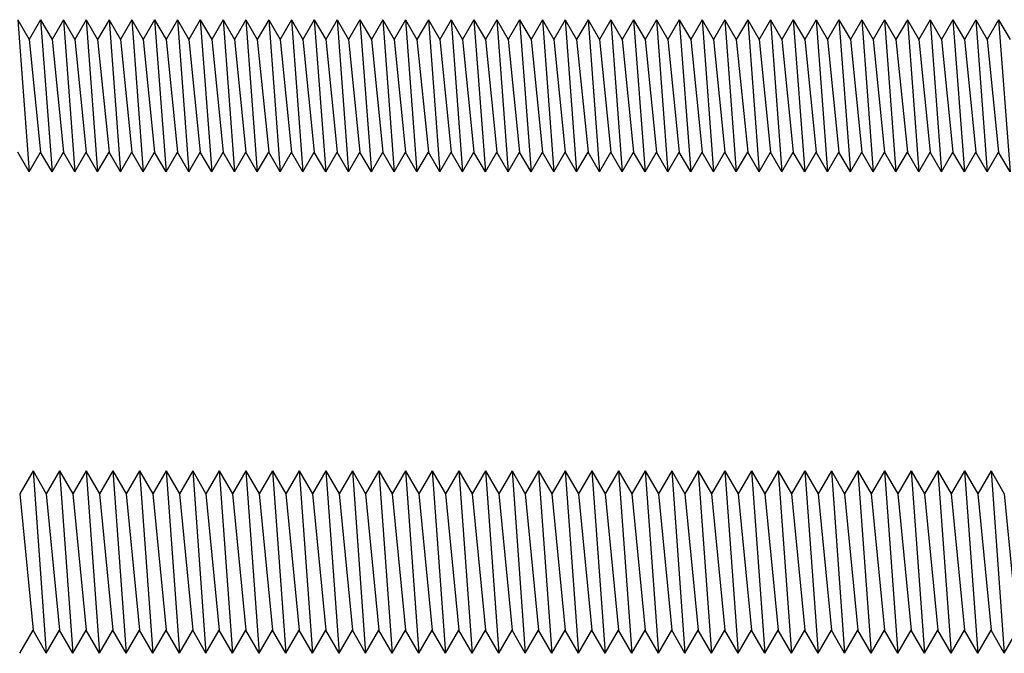
# Model space of a CAD drawing. Units: millimetres. Extents: x 1702 to 2732, y 1160 to 1782.
# Drawn here: x 2153 to 2218, y 1307 to 1349 of the extents above; entities that cross this region are included whole.
import ezdxf

# ---------------------------------------------------------------- set-up
doc = ezdxf.new("R2010")
doc.units = ezdxf.units.MM

msp = doc.modelspace()

# ---------------------------------------------------------------- linework, layer by layer
for p, q in [((2153.034, 1349.124), (2153.784, 1347.825)), ((2153.034, 1349.124), (2153.784, 1339.124)), ((2154.534, 1349.124), (2153.784, 1347.825)), ((2154.534, 1349.124), (2155.284, 1347.825)), ((2154.534, 1349.124), (2155.284, 1339.124)), ((2156.034, 1349.124), (2155.284, 1347.825)), ((2156.034, 1349.124), (2156.784, 1347.825)), ((2156.034, 1349.124), (2156.784, 1339.124)), ((2157.534, 1349.124), (2156.784, 1347.825)), ((2157.534, 1349.124), (2158.284, 1347.825)), ((2157.534, 1349.124), (2158.284, 1339.124)), ((2159.034, 1349.124), (2158.284, 1347.825)), ((2159.034, 1349.124), (2159.784, 1347.825)), ((2159.034, 1349.124), (2159.784, 1339.124)), ((2160.534, 1349.124), (2159.784, 1347.825)), ((2160.534, 1349.124), (2161.284, 1347.825)), ((2160.534, 1349.124), (2161.284, 1339.124)), ((2162.034, 1349.124), (2161.284, 1347.825)), ((2162.034, 1349.124), (2162.784, 1347.825)), ((2162.034, 1349.124), (2162.784, 1339.124)), ((2163.534, 1349.124), (2162.784, 1347.825)), ((2163.534, 1349.124), (2164.284, 1347.825)), ((2163.534, 1349.124), (2164.284, 1339.124)), ((2165.034, 1349.124), (2164.284, 1347.825)), ((2165.034, 1349.124), (2165.784, 1347.825)), ((2165.034, 1349.124), (2165.784, 1339.124)), ((2166.534, 1349.124), (2165.784, 1347.825)), ((2166.534, 1349.124), (2167.284, 1347.825)), ((2166.534, 1349.124), (2167.284, 1339.124)), ((2168.034, 1349.124), (2167.284, 1347.825)), ((2168.034, 1349.124), (2168.784, 1347.825)), ((2168.034, 1349.124), (2168.784, 1339.124)), ((2169.534, 1349.124), (2168.784, 1347.825)), ((2169.534, 1349.124), (2170.284, 1347.825)), ((2169.534, 1349.124), (2170.284, 1339.124)), ((2171.034, 1349.124), (2170.284, 1347.825)), ((2171.034, 1349.124), (2171.784, 1347.825)), ((2171.034, 1349.124), (2171.784, 1339.124)), ((2172.534, 1349.124), (2171.784, 1347.825)), ((2172.534, 1349.124), (2173.284, 1347.825)), ((2172.534, 1349.124), (2173.284, 1339.124)), ((2174.034, 1349.124), (2173.284, 1347.825)), ((2174.034, 1349.124), (2174.784, 1347.825)), ((2174.034, 1349.124), (2174.784, 1339.124)), ((2175.534, 1349.124), (2174.784, 1347.825)), ((2175.534, 1349.124), (2176.284, 1347.825)), ((2175.534, 1349.124), (2176.284, 1339.124)), ((2177.034, 1349.124), (2176.284, 1347.825)), ((2177.034, 1349.124), (2177.784, 1347.825)), ((2177.034, 1349.124), (2177.784, 1339.124)), ((2178.534, 1349.124), (2177.784, 1347.825)), ((2178.534, 1349.124), (2179.284, 1347.825)), ((2178.534, 1349.124), (2179.284, 1339.124)), ((2180.034, 1349.124), (2179.284, 1347.825)), ((2180.034, 1349.124), (2180.784, 1347.825)), ((2180.034, 1349.124), (2180.784, 1339.124)), ((2181.534, 1349.124), (2180.784, 1347.825)), ((2181.534, 1349.124), (2182.284, 1347.825)), ((2181.534, 1349.124), (2182.284, 1339.124)), ((2183.034, 1349.124), (2182.284, 1347.825)), ((2183.034, 1349.124), (2183.784, 1347.825)), ((2183.034, 1349.124), (2183.784, 1339.124)), ((2184.534, 1349.124), (2183.784, 1347.825)), ((2184.534, 1349.124), (2185.284, 1347.825)), ((2184.534, 1349.124), (2185.284, 1339.124)), ((2186.034, 1349.124), (2185.284, 1347.825)), ((2186.034, 1349.124), (2186.784, 1347.825)), ((2186.034, 1349.124), (2186.784, 1339.124)), ((2187.534, 1349.124), (2186.784, 1347.825)), ((2187.534, 1349.124), (2188.284, 1347.825)), ((2187.534, 1349.124), (2188.284, 1339.124)), ((2189.034, 1349.124), (2188.284, 1347.825)), ((2189.034, 1349.124), (2189.784, 1347.825)), ((2189.034, 1349.124), (2189.784, 1339.124)), ((2190.534, 1349.124), (2189.784, 1347.825)), ((2190.534, 1349.124), (2191.284, 1347.825)), ((2190.534, 1349.124), (2191.284, 1339.124)), ((2192.034, 1349.124), (2191.284, 1347.825)), ((2192.034, 1349.124), (2192.784, 1347.825)), ((2192.034, 1349.124), (2192.784, 1339.124)), ((2193.534, 1349.124), (2192.784, 1347.825)), ((2193.534, 1349.124), (2194.284, 1347.825)), ((2193.534, 1349.124), (2194.284, 1339.124)), ((2195.034, 1349.124), (2194.284, 1347.825)), ((2195.034, 1349.124), (2195.784, 1347.825)), ((2195.034, 1349.124), (2195.784, 1339.124)), ((2196.534, 1349.124), (2195.784, 1347.825)), ((2196.534, 1349.124), (2197.284, 1347.825)), ((2196.534, 1349.124), (2197.284, 1339.124)), ((2198.034, 1349.124), (2197.284, 1347.825)), ((2198.034, 1349.124), (2198.784, 1347.825)), ((2198.034, 1349.124), (2198.784, 1339.124)), ((2199.534, 1349.124), (2198.784, 1347.825)), ((2199.534, 1349.124), (2200.284, 1347.825)), ((2199.534, 1349.124), (2200.284, 1339.124)), ((2201.034, 1349.124), (2200.284, 1347.825)), ((2201.034, 1349.124), (2201.784, 1347.825)), ((2201.034, 1349.124), (2201.784, 1339.124)), ((2202.534, 1349.124), (2201.784, 1347.825)), ((2202.534, 1349.124), (2203.284, 1347.825)), ((2202.534, 1349.124), (2203.284, 1339.124)), ((2204.034, 1349.124), (2203.284, 1347.825)), ((2204.034, 1349.124), (2204.784, 1347.825)), ((2204.034, 1349.124), (2204.784, 1339.124)), ((2205.534, 1349.124), (2204.784, 1347.825)), ((2205.534, 1349.124), (2206.284, 1347.825)), ((2205.534, 1349.124), (2206.284, 1339.124)), ((2207.034, 1349.124), (2206.284, 1347.825)), ((2207.034, 1349.124), (2207.784, 1347.825)), ((2207.034, 1349.124), (2207.784, 1339.124)), ((2208.534, 1349.124), (2207.784, 1347.825)), ((2208.534, 1349.124), (2209.284, 1347.825)), ((2208.534, 1349.124), (2209.284, 1339.124)), ((2210.034, 1349.124), (2209.284, 1347.825)), ((2210.034, 1349.124), (2210.784, 1347.825)), ((2210.034, 1349.124), (2210.784, 1339.124)), ((2211.534, 1349.124), (2210.784, 1347.825)), ((2211.534, 1349.124), (2212.284, 1347.825)), ((2211.534, 1349.124), (2212.284, 1339.124)), ((2213.034, 1349.124), (2212.284, 1347.825)), ((2213.034, 1349.124), (2213.784, 1347.825)), ((2213.034, 1349.124), (2213.784, 1339.124)), ((2214.534, 1349.124), (2213.784, 1347.825)), ((2214.534, 1349.124), (2215.284, 1347.825)), ((2214.534, 1349.124), (2215.284, 1339.124)), ((2216.034, 1349.124), (2215.284, 1347.825)), ((2216.034, 1349.124), (2216.784, 1347.825)), ((2216.034, 1349.124), (2216.784, 1339.124)), ((2217.534, 1349.124), (2216.784, 1347.825)), ((2217.534, 1349.124), (2218.284, 1347.825)), ((2217.534, 1349.124), (2218.284, 1339.124)), ((2153.784, 1347.825), (2154.534, 1340.423)), ((2155.284, 1347.825), (2156.034, 1340.423)), ((2156.784, 1347.825), (2157.534, 1340.423)), ((2158.284, 1347.825), (2159.034, 1340.423)), ((2159.784, 1347.825), (2160.534, 1340.423)), ((2161.284, 1347.825), (2162.034, 1340.423)), ((2162.784, 1347.825), (2163.534, 1340.423)), ((2164.284, 1347.825), (2165.034, 1340.423)), ((2165.784, 1347.825), (2166.534, 1340.423)), ((2167.284, 1347.825), (2168.034, 1340.423)), ((2168.784, 1347.825), (2169.534, 1340.423)), ((2170.284, 1347.825), (2171.034, 1340.423)), ((2171.784, 1347.825), (2172.534, 1340.423)), ((2173.284, 1347.825), (2174.034, 1340.423)), ((2174.784, 1347.825), (2175.534, 1340.423)), ((2176.284, 1347.825), (2177.034, 1340.423)), ((2177.784, 1347.825), (2178.534, 1340.423)), ((2179.284, 1347.825), (2180.034, 1340.423)), ((2180.784, 1347.825), (2181.534, 1340.423)), ((2182.284, 1347.825), (2183.034, 1340.423)), ((2183.784, 1347.825), (2184.534, 1340.423)), ((2185.284, 1347.825), (2186.034, 1340.423)), ((2186.784, 1347.825), (2187.534, 1340.423)), ((2188.284, 1347.825), (2189.034, 1340.423)), ((2189.784, 1347.825), (2190.534, 1340.423)), ((2191.284, 1347.825), (2192.034, 1340.423)), ((2192.784, 1347.825), (2193.534, 1340.423)), ((2194.284, 1347.825), (2195.034, 1340.423)), ((2195.784, 1347.825), (2196.534, 1340.423)), ((2197.284, 1347.825), (2198.034, 1340.423)), ((2198.784, 1347.825), (2199.534, 1340.423)), ((2200.284, 1347.825), (2201.034, 1340.423)), ((2201.784, 1347.825), (2202.534, 1340.423)), ((2203.284, 1347.825), (2204.034, 1340.423)), ((2204.784, 1347.825), (2205.534, 1340.423)), ((2206.284, 1347.825), (2207.034, 1340.423)), ((2207.784, 1347.825), (2208.534, 1340.423)), ((2209.284, 1347.825), (2210.034, 1340.423)), ((2210.784, 1347.825), (2211.534, 1340.423)), ((2212.284, 1347.825), (2213.034, 1340.423)), ((2213.784, 1347.825), (2214.534, 1340.423)), ((2215.284, 1347.825), (2216.034, 1340.423)), ((2216.784, 1347.825), (2217.534, 1340.423)), ((2153.784, 1339.124), (2153.034, 1340.423)), ((2153.784, 1339.124), (2154.534, 1340.423)), ((2155.284, 1339.124), (2154.534, 1340.423)), ((2155.284, 1339.124), (2156.034, 1340.423)), ((2156.784, 1339.124), (2156.034, 1340.423)), ((2156.784, 1339.124), (2157.534, 1340.423)), ((2158.284, 1339.124), (2157.534, 1340.423)), ((2158.284, 1339.124), (2159.034, 1340.423)), ((2159.784, 1339.124), (2159.034, 1340.423)), ((2159.784, 1339.124), (2160.534, 1340.423)), ((2161.284, 1339.124), (2160.534, 1340.423)), ((2161.284, 1339.124), (2162.034, 1340.423)), ((2162.784, 1339.124), (2162.034, 1340.423)), ((2162.784, 1339.124), (2163.534, 1340.423)), ((2164.284, 1339.124), (2163.534, 1340.423)), ((2164.284, 1339.124), (2165.034, 1340.423)), ((2165.784, 1339.124), (2165.034, 1340.423)), ((2165.784, 1339.124), (2166.534, 1340.423)), ((2167.284, 1339.124), (2166.534, 1340.423)), ((2167.284, 1339.124), (2168.034, 1340.423)), ((2168.784, 1339.124), (2168.034, 1340.423)), ((2168.784, 1339.124), (2169.534, 1340.423)), ((2170.284, 1339.124), (2169.534, 1340.423)), ((2170.284, 1339.124), (2171.034, 1340.423)), ((2171.784, 1339.124), (2171.034, 1340.423)), ((2171.784, 1339.124), (2172.534, 1340.423)), ((2173.284, 1339.124), (2172.534, 1340.423)), ((2173.284, 1339.124), (2174.034, 1340.423)), ((2174.784, 1339.124), (2174.034, 1340.423)), ((2174.784, 1339.124), (2175.534, 1340.423)), ((2176.284, 1339.124), (2175.534, 1340.423)), ((2176.284, 1339.124), (2177.034, 1340.423)), ((2177.784, 1339.124), (2177.034, 1340.423)), ((2177.784, 1339.124), (2178.534, 1340.423)), ((2179.284, 1339.124), (2178.534, 1340.423)), ((2179.284, 1339.124), (2180.034, 1340.423)), ((2180.784, 1339.124), (2180.034, 1340.423)), ((2180.784, 1339.124), (2181.534, 1340.423)), ((2182.284, 1339.124), (2181.534, 1340.423)), ((2182.284, 1339.124), (2183.034, 1340.423)), ((2183.784, 1339.124), (2183.034, 1340.423)), ((2183.784, 1339.124), (2184.534, 1340.423)), ((2185.284, 1339.124), (2184.534, 1340.423)), ((2185.284, 1339.124), (2186.034, 1340.423)), ((2186.784, 1339.124), (2186.034, 1340.423)), ((2186.784, 1339.124), (2187.534, 1340.423)), ((2188.284, 1339.124), (2187.534, 1340.423)), ((2188.284, 1339.124), (2189.034, 1340.423)), ((2189.784, 1339.124), (2189.034, 1340.423)), ((2189.784, 1339.124), (2190.534, 1340.423)), ((2191.284, 1339.124), (2190.534, 1340.423)), ((2191.284, 1339.124), (2192.034, 1340.423)), ((2192.784, 1339.124), (2192.034, 1340.423)), ((2192.784, 1339.124), (2193.534, 1340.423)), ((2194.284, 1339.124), (2193.534, 1340.423)), ((2194.284, 1339.124), (2195.034, 1340.423)), ((2195.784, 1339.124), (2195.034, 1340.423)), ((2195.784, 1339.124), (2196.534, 1340.423)), ((2197.284, 1339.124), (2196.534, 1340.423)), ((2197.284, 1339.124), (2198.034, 1340.423)), ((2198.784, 1339.124), (2198.034, 1340.423)), ((2198.784, 1339.124), (2199.534, 1340.423)), ((2200.284, 1339.124), (2199.534, 1340.423)), ((2200.284, 1339.124), (2201.034, 1340.423)), ((2201.784, 1339.124), (2201.034, 1340.423)), ((2201.784, 1339.124), (2202.534, 1340.423)), ((2203.284, 1339.124), (2202.534, 1340.423)), ((2203.284, 1339.124), (2204.034, 1340.423)), ((2204.784, 1339.124), (2204.034, 1340.423)), ((2204.784, 1339.124), (2205.534, 1340.423)), ((2206.284, 1339.124), (2205.534, 1340.423)), ((2206.284, 1339.124), (2207.034, 1340.423)), ((2207.784, 1339.124), (2207.034, 1340.423)), ((2207.784, 1339.124), (2208.534, 1340.423)), ((2209.284, 1339.124), (2208.534, 1340.423)), ((2209.284, 1339.124), (2210.034, 1340.423)), ((2210.784, 1339.124), (2210.034, 1340.423)), ((2210.784, 1339.124), (2211.534, 1340.423)), ((2212.284, 1339.124), (2211.534, 1340.423)), ((2212.284, 1339.124), (2213.034, 1340.423)), ((2213.784, 1339.124), (2213.034, 1340.423)), ((2213.784, 1339.124), (2214.534, 1340.423)), ((2215.284, 1339.124), (2214.534, 1340.423)), ((2215.284, 1339.124), (2216.034, 1340.423)), ((2216.784, 1339.124), (2216.034, 1340.423)), ((2216.784, 1339.124), (2217.534, 1340.423)), ((2218.284, 1339.124), (2217.534, 1340.423)), ((2154.034, 1319.463), (2153.159, 1317.947)), ((2154.034, 1319.463), (2154.909, 1317.947)), ((2154.034, 1319.463), (2154.909, 1307.463)), ((2155.784, 1319.463), (2154.909, 1317.947)), ((2155.784, 1319.463), (2156.659, 1317.947)), ((2155.784, 1319.463), (2156.659, 1307.463)), ((2157.534, 1319.463), (2156.659, 1317.947)), ((2157.534, 1319.463), (2158.409, 1317.947)), ((2157.534, 1319.463), (2158.409, 1307.463)), ((2159.284, 1319.463), (2158.409, 1317.947)), ((2159.284, 1319.463), (2160.159, 1317.947)), ((2159.284, 1319.463), (2160.159, 1307.463)), ((2161.034, 1319.463), (2160.159, 1317.947)), ((2161.034, 1319.463), (2161.909, 1317.947)), ((2161.034, 1319.463), (2161.909, 1307.463)), ((2162.784, 1319.463), (2161.909, 1317.947)), ((2162.784, 1319.463), (2163.659, 1317.947)), ((2162.784, 1319.463), (2163.659, 1307.463)), ((2164.534, 1319.463), (2163.659, 1317.947)), ((2164.534, 1319.463), (2165.409, 1317.947)), ((2164.534, 1319.463), (2165.409, 1307.463)), ((2166.284, 1319.463), (2165.409, 1317.947)), ((2166.284, 1319.463), (2167.159, 1317.947)), ((2166.284, 1319.463), (2167.159, 1307.463)), ((2168.034, 1319.463), (2167.159, 1317.947)), ((2168.034, 1319.463), (2168.909, 1317.947)), ((2168.034, 1319.463), (2168.909, 1307.463)), ((2169.784, 1319.463), (2168.909, 1317.947)), ((2169.784, 1319.463), (2170.659, 1317.947)), ((2169.784, 1319.463), (2170.659, 1307.463)), ((2171.534, 1319.463), (2170.659, 1317.947)), ((2171.534, 1319.463), (2172.409, 1317.947)), ((2171.534, 1319.463), (2172.409, 1307.463)), ((2173.284, 1319.463), (2172.409, 1317.947)), ((2173.284, 1319.463), (2174.159, 1317.947)), ((2173.284, 1319.463), (2174.159, 1307.463)), ((2175.034, 1319.463), (2174.159, 1317.947)), ((2175.034, 1319.463), (2175.909, 1317.947)), ((2175.034, 1319.463), (2175.909, 1307.463)), ((2176.784, 1319.463), (2175.909, 1317.947)), ((2176.784, 1319.463), (2177.659, 1317.947)), ((2176.784, 1319.463), (2177.659, 1307.463)), ((2178.534, 1319.463), (2177.659, 1317.947)), ((2178.534, 1319.463), (2179.409, 1317.947)), ((2178.534, 1319.463), (2179.409, 1307.463)), ((2180.284, 1319.463), (2179.409, 1317.947)), ((2180.284, 1319.463), (2181.159, 1317.947)), ((2180.284, 1319.463), (2181.159, 1307.463)), ((2182.034, 1319.463), (2181.159, 1317.947)), ((2182.034, 1319.463), (2182.909, 1317.947)), ((2182.034, 1319.463), (2182.909, 1307.463)), ((2183.784, 1319.463), (2182.909, 1317.947)), ((2183.784, 1319.463), (2184.659, 1317.947)), ((2183.784, 1319.463), (2184.659, 1307.463)), ((2185.534, 1319.463), (2184.659, 1317.947)), ((2185.534, 1319.463), (2186.409, 1317.947)), ((2185.534, 1319.463), (2186.409, 1307.463)), ((2187.284, 1319.463), (2186.409, 1317.947)), ((2187.284, 1319.463), (2188.159, 1317.947)), ((2187.284, 1319.463), (2188.159, 1307.463)), ((2189.034, 1319.463), (2188.159, 1317.947)), ((2189.034, 1319.463), (2189.909, 1317.947)), ((2189.034, 1319.463), (2189.909, 1307.463)), ((2190.784, 1319.463), (2189.909, 1317.947)), ((2190.784, 1319.463), (2191.659, 1317.947)), ((2190.784, 1319.463), (2191.659, 1307.463)), ((2192.534, 1319.463), (2191.659, 1317.947)), ((2192.534, 1319.463), (2193.409, 1317.947)), ((2192.534, 1319.463), (2193.409, 1307.463)), ((2194.284, 1319.463), (2193.409, 1317.947)), ((2194.284, 1319.463), (2195.159, 1317.947)), ((2194.284, 1319.463), (2195.159, 1307.463)), ((2196.034, 1319.463), (2195.159, 1317.947)), ((2196.034, 1319.463), (2196.909, 1317.947)), ((2196.034, 1319.463), (2196.909, 1307.463)), ((2197.784, 1319.463), (2196.909, 1317.947)), ((2197.784, 1319.463), (2198.659, 1317.947)), ((2197.784, 1319.463), (2198.659, 1307.463)), ((2199.534, 1319.463), (2198.659, 1317.947)), ((2199.534, 1319.463), (2200.409, 1317.947)), ((2199.534, 1319.463), (2200.409, 1307.463)), ((2201.284, 1319.463), (2200.409, 1317.947)), ((2201.284, 1319.463), (2202.159, 1317.947)), ((2201.284, 1319.463), (2202.159, 1307.463)), ((2203.034, 1319.463), (2202.159, 1317.947)), ((2203.034, 1319.463), (2203.909, 1317.947)), ((2203.034, 1319.463), (2203.909, 1307.463)), ((2204.784, 1319.463), (2203.909, 1317.947)), ((2204.784, 1319.463), (2205.659, 1317.947)), ((2204.784, 1319.463), (2205.659, 1307.463)), ((2206.534, 1319.463), (2205.659, 1317.947)), ((2206.534, 1319.463), (2207.409, 1317.947)), ((2206.534, 1319.463), (2207.409, 1307.463)), ((2208.284, 1319.463), (2207.409, 1317.947)), ((2208.284, 1319.463), (2209.159, 1317.947)), ((2208.284, 1319.463), (2209.159, 1307.463)), ((2210.034, 1319.463), (2209.159, 1317.947)), ((2210.034, 1319.463), (2210.909, 1317.947)), ((2210.034, 1319.463), (2210.909, 1307.463)), ((2211.784, 1319.463), (2210.909, 1317.947)), ((2211.784, 1319.463), (2212.659, 1317.947)), ((2211.784, 1319.463), (2212.659, 1307.463)), ((2213.534, 1319.463), (2212.659, 1317.947)), ((2213.534, 1319.463), (2214.409, 1317.947)), ((2213.534, 1319.463), (2214.409, 1307.463)), ((2215.284, 1319.463), (2214.409, 1317.947)), ((2215.284, 1319.463), (2216.159, 1317.947)), ((2215.284, 1319.463), (2216.159, 1307.463)), ((2217.034, 1319.463), (2216.159, 1317.947)), ((2217.034, 1319.463), (2217.909, 1317.947)), ((2217.034, 1319.463), (2217.909, 1307.463)), ((2153.159, 1317.947), (2154.034, 1308.978)), ((2154.909, 1317.947), (2155.784, 1308.978)), ((2156.659, 1317.947), (2157.534, 1308.978)), ((2158.409, 1317.947), (2159.284, 1308.978)), ((2160.159, 1317.947), (2161.034, 1308.978)), ((2161.909, 1317.947), (2162.784, 1308.978)), ((2163.659, 1317.947), (2164.534, 1308.978)), ((2165.409, 1317.947), (2166.284, 1308.978)), ((2167.159, 1317.947), (2168.034, 1308.978)), ((2168.909, 1317.947), (2169.784, 1308.978)), ((2170.659, 1317.947), (2171.534, 1308.978)), ((2172.409, 1317.947), (2173.284, 1308.978)), ((2174.159, 1317.947), (2175.034, 1308.978)), ((2175.909, 1317.947), (2176.784, 1308.978)), ((2177.659, 1317.947), (2178.534, 1308.978)), ((2179.409, 1317.947), (2180.284, 1308.978)), ((2181.159, 1317.947), (2182.034, 1308.978)), ((2182.909, 1317.947), (2183.784, 1308.978)), ((2184.659, 1317.947), (2185.534, 1308.978)), ((2186.409, 1317.947), (2187.284, 1308.978)), ((2188.159, 1317.947), (2189.034, 1308.978)), ((2189.909, 1317.947), (2190.784, 1308.978)), ((2191.659, 1317.947), (2192.534, 1308.978)), ((2193.409, 1317.947), (2194.284, 1308.978)), ((2195.159, 1317.947), (2196.034, 1308.978)), ((2196.909, 1317.947), (2197.784, 1308.978)), ((2198.659, 1317.947), (2199.534, 1308.978)), ((2200.409, 1317.947), (2201.284, 1308.978)), ((2202.159, 1317.947), (2203.034, 1308.978)), ((2203.909, 1317.947), (2204.784, 1308.978)), ((2205.659, 1317.947), (2206.534, 1308.978)), ((2207.409, 1317.947), (2208.284, 1308.978)), ((2209.159, 1317.947), (2210.034, 1308.978)), ((2210.909, 1317.947), (2211.784, 1308.978)), ((2212.659, 1317.947), (2213.534, 1308.978)), ((2214.409, 1317.947), (2215.284, 1308.978)), ((2216.159, 1317.947), (2217.034, 1308.978)), ((2217.909, 1317.947), (2218.784, 1308.978)), ((2153.159, 1307.463), (2154.034, 1308.978)), ((2154.909, 1307.463), (2154.034, 1308.978)), ((2154.909, 1307.463), (2155.784, 1308.978)), ((2156.659, 1307.463), (2155.784, 1308.978)), ((2156.659, 1307.463), (2157.534, 1308.978)), ((2158.409, 1307.463), (2157.534, 1308.978)), ((2158.409, 1307.463), (2159.284, 1308.978)), ((2160.159, 1307.463), (2159.284, 1308.978)), ((2160.159, 1307.463), (2161.034, 1308.978)), ((2161.909, 1307.463), (2161.034, 1308.978)), ((2161.909, 1307.463), (2162.784, 1308.978)), ((2163.659, 1307.463), (2162.784, 1308.978)), ((2163.659, 1307.463), (2164.534, 1308.978)), ((2165.409, 1307.463), (2164.534, 1308.978)), ((2165.409, 1307.463), (2166.284, 1308.978)), ((2167.159, 1307.463), (2166.284, 1308.978)), ((2167.159, 1307.463), (2168.034, 1308.978)), ((2168.909, 1307.463), (2168.034, 1308.978)), ((2168.909, 1307.463), (2169.784, 1308.978)), ((2170.659, 1307.463), (2169.784, 1308.978)), ((2170.659, 1307.463), (2171.534, 1308.978)), ((2172.409, 1307.463), (2171.534, 1308.978)), ((2172.409, 1307.463), (2173.284, 1308.978)), ((2174.159, 1307.463), (2173.284, 1308.978)), ((2174.159, 1307.463), (2175.034, 1308.978)), ((2175.909, 1307.463), (2175.034, 1308.978)), ((2175.909, 1307.463), (2176.784, 1308.978)), ((2177.659, 1307.463), (2176.784, 1308.978)), ((2177.659, 1307.463), (2178.534, 1308.978)), ((2179.409, 1307.463), (2178.534, 1308.978)), ((2179.409, 1307.463), (2180.284, 1308.978)), ((2181.159, 1307.463), (2180.284, 1308.978)), ((2181.159, 1307.463), (2182.034, 1308.978)), ((2182.909, 1307.463), (2182.034, 1308.978)), ((2182.909, 1307.463), (2183.784, 1308.978)), ((2184.659, 1307.463), (2183.784, 1308.978)), ((2184.659, 1307.463), (2185.534, 1308.978)), ((2186.409, 1307.463), (2185.534, 1308.978)), ((2186.409, 1307.463), (2187.284, 1308.978)), ((2188.159, 1307.463), (2187.284, 1308.978)), ((2188.159, 1307.463), (2189.034, 1308.978)), ((2189.909, 1307.463), (2189.034, 1308.978)), ((2189.909, 1307.463), (2190.784, 1308.978)), ((2191.659, 1307.463), (2190.784, 1308.978)), ((2191.659, 1307.463), (2192.534, 1308.978)), ((2193.409, 1307.463), (2192.534, 1308.978)), ((2193.409, 1307.463), (2194.284, 1308.978)), ((2195.159, 1307.463), (2194.284, 1308.978)), ((2195.159, 1307.463), (2196.034, 1308.978)), ((2196.909, 1307.463), (2196.034, 1308.978)), ((2196.909, 1307.463), (2197.784, 1308.978)), ((2198.659, 1307.463), (2197.784, 1308.978)), ((2198.659, 1307.463), (2199.534, 1308.978)), ((2200.409, 1307.463), (2199.534, 1308.978)), ((2200.409, 1307.463), (2201.284, 1308.978)), ((2202.159, 1307.463), (2201.284, 1308.978)), ((2202.159, 1307.463), (2203.034, 1308.978)), ((2203.909, 1307.463), (2203.034, 1308.978)), ((2203.909, 1307.463), (2204.784, 1308.978)), ((2205.659, 1307.463), (2204.784, 1308.978)), ((2205.659, 1307.463), (2206.534, 1308.978)), ((2207.409, 1307.463), (2206.534, 1308.978)), ((2207.409, 1307.463), (2208.284, 1308.978)), ((2209.159, 1307.463), (2208.284, 1308.978)), ((2209.159, 1307.463), (2210.034, 1308.978)), ((2210.909, 1307.463), (2210.034, 1308.978)), ((2210.909, 1307.463), (2211.784, 1308.978)), ((2212.659, 1307.463), (2211.784, 1308.978)), ((2212.659, 1307.463), (2213.534, 1308.978)), ((2214.409, 1307.463), (2213.534, 1308.978)), ((2214.409, 1307.463), (2215.284, 1308.978)), ((2216.159, 1307.463), (2215.284, 1308.978)), ((2216.159, 1307.463), (2217.034, 1308.978)), ((2217.909, 1307.463), (2217.034, 1308.978)), ((2217.909, 1307.463), (2218.784, 1308.978))]:
    msp.add_line(p, q)

doc.saveas('drawing.dxf')
